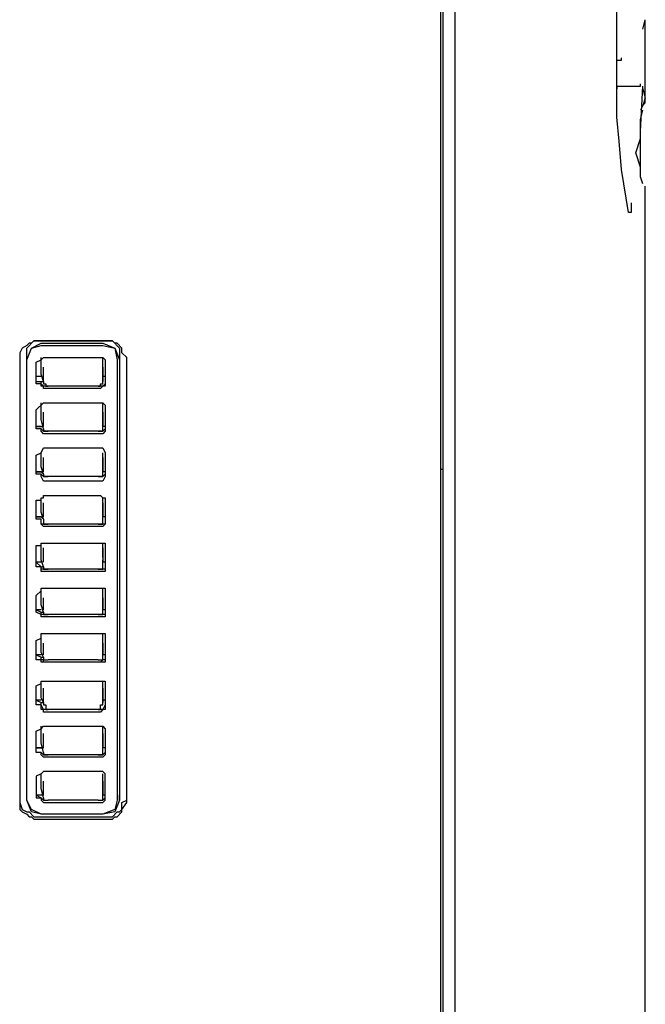
# Model space of a CAD drawing. Extents: x 2410 to 3910, y 0 to 2000.
# Drawn here: x 3171 to 3204, y 1400 to 1452 of the extents above; entities that cross this region are included whole.
import ezdxf

# ---------------------------------------------------------------- set-up
doc = ezdxf.new("R2010")
doc.units = 0
doc.header["$MEASUREMENT"] = 0
doc.layers.get('0').update_dxf_attribs({"linetype": 'CONTINUOUS'})

# ---------------------------------------------------------------- blocks, each defined once
blk = doc.blocks.new('A$C524C6CA6')
for points in [[(3.83, 0.93333), (3.83, 2.815)], [(3.82583, 0.9325), (3.82583, 2.58833)], [(3.825, 0.99), (3.825, 2.54333)], [(3.88667, 2.53), (3.88667, 2.54333)], [(3.89583, 2.53167), (3.89667, 2.535)], [(3.89667, 2.5075), (3.89667, 2.535)], [(3.88667, 2.52333), (3.88667, 2.53)], [(3.88667, 2.52083), (3.88667, 2.52333)], [(3.8875, 2.52083), (3.88833, 2.52083), (3.88833, 2.52083), (3.88833, 2.52167)], [(3.88667, 2.52083), (3.8875, 2.52083)], [(3.88667, 2.50833), (3.88667, 2.51583), (3.88667, 2.51583), (3.88667, 2.52083)], [(3.88667, 2.51167), (3.89333, 2.51167)], [(3.88667, 2.51167), (3.88667, 2.51083)], [(3.88667, 2.51167), (3.88667, 2.51167)], [(3.89333, 2.51167), (3.895, 2.51167), (3.895, 2.51167), (3.895, 2.5125)], [(3.895, 2.49583), (3.89583, 2.51167)], [(3.89583, 2.51083), (3.89667, 2.5075)], [(3.8875, 2.4925), (3.88667, 2.50083), (3.88667, 2.50083), (3.88667, 2.50833)], [(3.89583, 2.505), (3.89667, 2.50583), (3.89667, 2.50583), (3.89667, 2.5075)], [(3.89667, 2.5075), (3.89583, 2.505)], [(3.89583, 2.505), (3.895, 2.50333)], [(3.895, 2.48), (3.895, 2.5), (3.895, 2.5), (3.89583, 2.50333)], [(3.89583, 2.4775), (3.895, 2.48), (3.895, 2.48), (3.895, 2.48333), (3.895, 2.48333), (3.89333, 2.48833), (3.89333, 2.48833), (3.895, 2.49333), (3.895, 2.49333), (3.895, 2.49583)], [(3.895, 2.49583), (3.895, 2.49583)], [(3.88833, 2.4825), (3.8875, 2.4925)], [(3.89083, 2.4675), (3.88833, 2.4825)], [(3.89667, 2.475), (3.89667, 2.47667)], [(3.89667, 1.03), (3.89667, 2.475)], [(3.89667, 2.475), (3.89667, 2.475)], [(3.89167, 2.47083), (3.89167, 2.4675), (3.89167, 2.4675), (3.89083, 2.4675)], [(3.89083, 2.4675), (3.89083, 2.4675)], [(3.685, 2.4225), (3.6825, 2.4225), (3.6825, 2.4225), (3.68167, 2.42167), (3.68167, 2.42167), (3.68083, 2.42167), (3.68083, 2.42167), (3.68, 2.42083), (3.68, 2.42083), (3.67833, 2.42), (3.67833, 2.42), (3.6775, 2.41833), (3.6775, 2.41833), (3.6775, 2.41667)], [(3.68, 2.4175), (3.68, 2.42), (3.68, 2.42), (3.6825, 2.4225)], [(3.68, 2.41583), (3.68167, 2.42), (3.68167, 2.42), (3.685, 2.42167)], [(3.6825, 2.4225), (3.685, 2.4225)], [(3.685, 2.4225), (3.70667, 2.4225)], [(3.7075, 2.4225), (3.685, 2.4225)], [(3.685, 2.42167), (3.70667, 2.42167)], [(3.70667, 2.4225), (3.71, 2.4225), (3.71, 2.4225), (3.7125, 2.42), (3.7125, 2.42), (3.7125, 2.4175)], [(3.70667, 2.42167), (3.71083, 2.42), (3.71083, 2.42), (3.7125, 2.41583)], [(3.715, 2.41583), (3.715, 2.41667), (3.715, 2.41667), (3.71333, 2.41833), (3.71333, 2.41833), (3.71333, 2.42), (3.71333, 2.42), (3.71167, 2.42167), (3.71167, 2.42167), (3.71083, 2.42167), (3.71083, 2.42167), (3.71, 2.4225), (3.71, 2.4225), (3.7075, 2.4225)], [(3.68, 2.41583), (3.68167, 2.42), (3.68167, 2.42), (3.685, 2.42083)], [(3.685, 2.42083), (3.70667, 2.42083)], [(3.70667, 2.42083), (3.71083, 2.42), (3.71083, 2.42), (3.71167, 2.41583)], [(3.6775, 2.41667), (3.6775, 2.41583)], [(3.6775, 2.41583), (3.6775, 2.26167)], [(3.68, 2.26333), (3.68, 2.4175)], [(3.68, 2.26167), (3.68, 2.41583)], [(3.68, 2.26167), (3.68, 2.41583)], [(3.68333, 2.415), (3.685, 2.41583), (3.685, 2.41583), (3.68583, 2.41667)], [(3.68333, 2.4075), (3.68333, 2.415)], [(3.685, 2.41083), (3.685, 2.41667)], [(3.68583, 2.41667), (3.70583, 2.41667)], [(3.70583, 2.41667), (3.70667, 2.41667), (3.70667, 2.41667), (3.7075, 2.41583), (3.7075, 2.41583), (3.7075, 2.415)], [(3.70667, 2.41083), (3.70667, 2.41667)], [(3.7075, 2.415), (3.7075, 2.4075)], [(3.71167, 2.41583), (3.71167, 2.26167)], [(3.7125, 2.4175), (3.7125, 2.26333)], [(3.7125, 2.41583), (3.7125, 2.26167)], [(3.715, 2.26167), (3.715, 2.41583)], [(3.68583, 2.40833), (3.685, 2.41083)], [(3.685, 2.41083), (3.685, 2.41083)], [(3.68583, 2.40833), (3.68583, 2.41333)], [(3.70667, 2.41333), (3.70667, 2.40833)], [(3.70667, 2.41083), (3.70667, 2.41083)], [(3.70667, 2.40833), (3.70667, 2.41083)], [(3.685, 2.41), (3.68333, 2.41)], [(3.68333, 2.40833), (3.685, 2.40833)], [(3.685, 2.4075), (3.68333, 2.4075)], [(3.685, 2.40833), (3.68583, 2.40833)], [(3.68583, 2.40667), (3.685, 2.4075), (3.685, 2.4075), (3.685, 2.40833)], [(3.68583, 2.40583), (3.68583, 2.40667), (3.68583, 2.40667), (3.685, 2.40667), (3.685, 2.40667), (3.685, 2.4075)], [(3.68583, 2.40833), (3.68583, 2.4075)], [(3.68583, 2.4075), (3.68667, 2.4075), (3.68667, 2.4075), (3.68667, 2.40667)], [(3.705, 2.40667), (3.70583, 2.40667), (3.70583, 2.40667), (3.70583, 2.4075), (3.70583, 2.4075), (3.70667, 2.4075)], [(3.7075, 2.4075), (3.70667, 2.40667), (3.70667, 2.40667), (3.70583, 2.40667)], [(3.7075, 2.4075), (3.7075, 2.40667), (3.7075, 2.40667), (3.70667, 2.40667), (3.70667, 2.40667), (3.70583, 2.40583)], [(3.7075, 2.41), (3.70667, 2.41)], [(3.70667, 2.4075), (3.70667, 2.40833)], [(3.7075, 2.40833), (3.7075, 2.4075)], [(3.7075, 2.40833), (3.7075, 2.40833)], [(3.7075, 2.40833), (3.7075, 2.40833)], [(3.7075, 2.4075), (3.7075, 2.4075)], [(3.70583, 2.40667), (3.68583, 2.40667)], [(3.68583, 2.40667), (3.68583, 2.40667)], [(3.70583, 2.40583), (3.68583, 2.40583)], [(3.68667, 2.40667), (3.6875, 2.40667)], [(3.705, 2.40667), (3.6875, 2.40667)], [(3.705, 2.40667), (3.705, 2.40667)], [(3.68333, 2.39833), (3.68583, 2.40083)], [(3.685, 2.395), (3.685, 2.40083)], [(3.68583, 2.40083), (3.70583, 2.40083)], [(3.70583, 2.40083), (3.70667, 2.40083), (3.70667, 2.40083), (3.7075, 2.4), (3.7075, 2.4), (3.7075, 2.39833)], [(3.70667, 2.395), (3.70667, 2.40083)], [(3.68333, 2.39167), (3.68333, 2.39833)], [(3.68583, 2.3925), (3.68583, 2.3975)], [(3.70667, 2.3975), (3.70667, 2.3925)], [(3.7075, 2.39833), (3.7075, 2.39167)], [(3.68583, 2.39167), (3.685, 2.395)], [(3.685, 2.395), (3.685, 2.395)], [(3.70667, 2.395), (3.70667, 2.395)], [(3.70667, 2.39167), (3.70667, 2.395)], [(3.685, 2.3925), (3.68333, 2.3925)], [(3.68333, 2.3925), (3.685, 2.3925)], [(3.685, 2.39167), (3.68333, 2.39167)], [(3.685, 2.3925), (3.68583, 2.3925)], [(3.68583, 2.39), (3.685, 2.39083), (3.685, 2.39083), (3.685, 2.39167)], [(3.68583, 2.39083), (3.685, 2.39167)], [(3.68583, 2.39167), (3.68583, 2.39083), (3.68583, 2.39083), (3.68667, 2.39083)], [(3.68583, 2.39167), (3.68583, 2.39167)], [(3.70583, 2.39083), (3.68583, 2.39083)], [(3.68583, 2.39083), (3.68583, 2.39083)], [(3.68667, 2.39083), (3.6875, 2.39083)], [(3.705, 2.39083), (3.6875, 2.39083)], [(3.705, 2.39083), (3.70667, 2.39083), (3.70667, 2.39083), (3.70667, 2.39167)], [(3.705, 2.39083), (3.705, 2.39083)], [(3.7075, 2.39167), (3.70667, 2.39083), (3.70667, 2.39083), (3.70583, 2.39083)], [(3.7075, 2.39167), (3.7075, 2.39083), (3.7075, 2.39083), (3.70667, 2.39), (3.70667, 2.39), (3.70583, 2.39)], [(3.7075, 2.3925), (3.70667, 2.3925)], [(3.70667, 2.39167), (3.70667, 2.39167)], [(3.7075, 2.3925), (3.7075, 2.39167)], [(3.7075, 2.39167), (3.7075, 2.39167)], [(3.7075, 2.39167), (3.7075, 2.39167)], [(3.70583, 2.39), (3.68583, 2.39)], [(3.68333, 2.3825), (3.685, 2.38333), (3.685, 2.38333), (3.68583, 2.385)], [(3.685, 2.37833), (3.685, 2.38333)], [(3.68583, 2.385), (3.70583, 2.385)], [(3.70583, 2.385), (3.70667, 2.385), (3.70667, 2.385), (3.7075, 2.38333), (3.7075, 2.38333), (3.7075, 2.3825)], [(3.70667, 2.37833), (3.70667, 2.38333)], [(3.68333, 2.37583), (3.68333, 2.3825)], [(3.68583, 2.37667), (3.68583, 2.38167)], [(3.70667, 2.38167), (3.70667, 2.37667)], [(3.7075, 2.3825), (3.7075, 2.37583)], [(3.685, 2.37667), (3.68333, 2.37667)], [(3.68333, 2.37667), (3.685, 2.37667)], [(3.68583, 2.37583), (3.685, 2.37833)], [(3.685, 2.37833), (3.685, 2.37833)], [(3.685, 2.37667), (3.68583, 2.37583)], [(3.70667, 2.37833), (3.70667, 2.37833)], [(3.70667, 2.37583), (3.70667, 2.37833)], [(3.7075, 2.37667), (3.70667, 2.37667)], [(3.7075, 2.37667), (3.7075, 2.37583)], [(3.82583, 2.3775), (3.825, 2.3775)], [(3.685, 2.37583), (3.68333, 2.37583)], [(3.68583, 2.37333), (3.685, 2.375), (3.685, 2.375), (3.685, 2.37583)], [(3.68583, 2.375), (3.685, 2.37583)], [(3.68583, 2.37583), (3.68583, 2.375), (3.68583, 2.375), (3.68667, 2.375)], [(3.68583, 2.37583), (3.68583, 2.37583)], [(3.70583, 2.375), (3.68583, 2.375)], [(3.68583, 2.375), (3.68583, 2.375)], [(3.70583, 2.37333), (3.68583, 2.37333)], [(3.68667, 2.375), (3.6875, 2.375)], [(3.705, 2.375), (3.6875, 2.375)], [(3.705, 2.375), (3.70667, 2.375)], [(3.705, 2.375), (3.705, 2.375)], [(3.7075, 2.37583), (3.70667, 2.375), (3.70667, 2.375), (3.70583, 2.375)], [(3.7075, 2.37583), (3.7075, 2.375), (3.7075, 2.375), (3.70667, 2.37333), (3.70667, 2.37333), (3.70583, 2.37333)], [(3.70667, 2.375), (3.70667, 2.37583)], [(3.7075, 2.37583), (3.7075, 2.37583)], [(3.7075, 2.37583), (3.7075, 2.37583)], [(3.68333, 2.36667), (3.685, 2.36667), (3.685, 2.36667), (3.685, 2.3675), (3.685, 2.3675), (3.68583, 2.3675), (3.68583, 2.3675), (3.68583, 2.36833)], [(3.68333, 2.36), (3.68333, 2.36667)], [(3.685, 2.3625), (3.685, 2.3675)], [(3.68583, 2.36833), (3.70583, 2.36833)], [(3.70583, 2.36833), (3.70667, 2.3675), (3.70667, 2.3675), (3.7075, 2.3675), (3.7075, 2.3675), (3.7075, 2.36667)], [(3.70667, 2.3625), (3.70667, 2.3675)], [(3.7075, 2.36667), (3.7075, 2.36)], [(3.68583, 2.36), (3.685, 2.3625)], [(3.685, 2.3625), (3.685, 2.3625)], [(3.68583, 2.36083), (3.68583, 2.36583)], [(3.70667, 2.36583), (3.70667, 2.36083)], [(3.70667, 2.3625), (3.70667, 2.3625)], [(3.70667, 2.36), (3.70667, 2.3625)], [(3.685, 2.36083), (3.68333, 2.36083)], [(3.68333, 2.36083), (3.685, 2.36083)], [(3.685, 2.36), (3.68333, 2.36)], [(3.685, 2.36083), (3.68583, 2.36)], [(3.68583, 2.3575), (3.685, 2.35833), (3.685, 2.35833), (3.685, 2.36)], [(3.68583, 2.35833), (3.685, 2.35833), (3.685, 2.35833), (3.685, 2.36)], [(3.68583, 2.36), (3.68583, 2.35833), (3.68583, 2.35833), (3.68667, 2.35833)], [(3.68583, 2.36), (3.68583, 2.36)], [(3.7075, 2.36), (3.7075, 2.35833), (3.7075, 2.35833), (3.70667, 2.3575), (3.70667, 2.3575), (3.70583, 2.3575)], [(3.7075, 2.36083), (3.70667, 2.36083)], [(3.70667, 2.35833), (3.70667, 2.36)], [(3.7075, 2.36), (3.7075, 2.35833)], [(3.7075, 2.36), (3.7075, 2.36)], [(3.7075, 2.36), (3.7075, 2.36)], [(3.70583, 2.35833), (3.68583, 2.35833)], [(3.68583, 2.35833), (3.68583, 2.35833)], [(3.70583, 2.3575), (3.68583, 2.3575)], [(3.68667, 2.35833), (3.6875, 2.35833)], [(3.705, 2.35833), (3.6875, 2.35833)], [(3.705, 2.35833), (3.70667, 2.35833)], [(3.705, 2.35833), (3.705, 2.35833)], [(3.7075, 2.35833), (3.70583, 2.35833)], [(3.68333, 2.35083), (3.685, 2.35083), (3.685, 2.35083), (3.685, 2.35167), (3.685, 2.35167), (3.68583, 2.35167)], [(3.68333, 2.34333), (3.68333, 2.35083)], [(3.685, 2.34667), (3.685, 2.35167)], [(3.68583, 2.35167), (3.70583, 2.35167)], [(3.68583, 2.345), (3.68583, 2.35)], [(3.70583, 2.35167), (3.7075, 2.35167), (3.7075, 2.35167), (3.7075, 2.35083)], [(3.70667, 2.34667), (3.70667, 2.35167)], [(3.70667, 2.35), (3.70667, 2.345)], [(3.7075, 2.35083), (3.7075, 2.34333)], [(3.685, 2.34583), (3.685, 2.34667)], [(3.68583, 2.34333), (3.685, 2.34583)], [(3.70667, 2.34667), (3.70667, 2.34583)], [(3.70667, 2.34333), (3.70667, 2.34583)], [(3.685, 2.345), (3.68333, 2.345)], [(3.68333, 2.345), (3.685, 2.34333)], [(3.685, 2.34333), (3.68333, 2.34333)], [(3.68583, 2.34167), (3.685, 2.34167), (3.685, 2.34167), (3.685, 2.34333)], [(3.685, 2.34333), (3.68583, 2.34333)], [(3.68583, 2.3425), (3.685, 2.3425), (3.685, 2.3425), (3.685, 2.34333)], [(3.68583, 2.34333), (3.68583, 2.3425), (3.68583, 2.3425), (3.68667, 2.3425)], [(3.68583, 2.34333), (3.68583, 2.34333)], [(3.70583, 2.3425), (3.68583, 2.3425)], [(3.68583, 2.3425), (3.68583, 2.3425)], [(3.68667, 2.3425), (3.6875, 2.3425)], [(3.705, 2.3425), (3.6875, 2.3425)], [(3.705, 2.3425), (3.70667, 2.3425)], [(3.705, 2.3425), (3.705, 2.3425)], [(3.7075, 2.34333), (3.7075, 2.34167), (3.7075, 2.34167), (3.70583, 2.34167)], [(3.7075, 2.3425), (3.70583, 2.3425)], [(3.7075, 2.345), (3.70667, 2.345)], [(3.70667, 2.3425), (3.70667, 2.34333)], [(3.7075, 2.34333), (3.7075, 2.3425)], [(3.7075, 2.34333), (3.7075, 2.34333)], [(3.7075, 2.34333), (3.7075, 2.34333)], [(3.70583, 2.34167), (3.68583, 2.34167)], [(3.68333, 2.33333), (3.685, 2.335), (3.685, 2.335), (3.685, 2.33583), (3.685, 2.33583), (3.68583, 2.33583)], [(3.685, 2.33), (3.685, 2.33583)], [(3.68583, 2.33583), (3.70583, 2.33583)], [(3.70583, 2.33583), (3.7075, 2.33583), (3.7075, 2.33583), (3.7075, 2.33333)], [(3.70667, 2.33), (3.70667, 2.33583)], [(3.68333, 2.3275), (3.68333, 2.33333)], [(3.68583, 2.32833), (3.68583, 2.3325)], [(3.70667, 2.3325), (3.70667, 2.32833)], [(3.7075, 2.33333), (3.7075, 2.3275)], [(3.685, 2.32833), (3.68333, 2.32833)], [(3.68333, 2.32833), (3.685, 2.3275)], [(3.68583, 2.3275), (3.685, 2.33)], [(3.685, 2.33), (3.685, 2.33)], [(3.70667, 2.33), (3.70667, 2.33)], [(3.70667, 2.3275), (3.70667, 2.33)], [(3.7075, 2.32833), (3.70667, 2.32833)], [(3.685, 2.32667), (3.68333, 2.3275)], [(3.685, 2.3275), (3.68583, 2.3275)], [(3.68583, 2.32667), (3.685, 2.32667), (3.685, 2.32667), (3.685, 2.3275)], [(3.68583, 2.32583), (3.685, 2.32583), (3.685, 2.32583), (3.685, 2.32667)], [(3.68583, 2.3275), (3.68583, 2.32667)], [(3.70583, 2.32667), (3.68583, 2.32667)], [(3.68583, 2.32667), (3.68583, 2.32667)], [(3.68583, 2.32667), (3.68667, 2.32667)], [(3.70583, 2.32583), (3.68583, 2.32583)], [(3.68667, 2.32667), (3.6875, 2.32667)], [(3.705, 2.32667), (3.6875, 2.32667)], [(3.705, 2.32667), (3.70667, 2.32667)], [(3.705, 2.32667), (3.705, 2.32667)], [(3.7075, 2.32667), (3.70583, 2.32667)], [(3.7075, 2.32667), (3.7075, 2.32583), (3.7075, 2.32583), (3.70583, 2.32583)], [(3.70667, 2.32667), (3.70667, 2.3275)], [(3.7075, 2.3275), (3.7075, 2.32667)], [(3.7075, 2.3275), (3.7075, 2.3275)], [(3.7075, 2.3275), (3.7075, 2.32667)], [(3.68333, 2.3175), (3.685, 2.31833), (3.685, 2.31833), (3.685, 2.32), (3.685, 2.32), (3.68583, 2.32)], [(3.685, 2.31333), (3.685, 2.32)], [(3.68583, 2.32), (3.70583, 2.32)], [(3.70583, 2.32), (3.7075, 2.32), (3.7075, 2.32), (3.7075, 2.3175)], [(3.70667, 2.31333), (3.70667, 2.32)], [(3.68333, 2.31083), (3.68333, 2.3175)], [(3.68583, 2.3125), (3.68583, 2.31667)], [(3.70667, 2.31667), (3.70667, 2.3125)], [(3.7075, 2.3175), (3.7075, 2.31083)], [(3.685, 2.3125), (3.68333, 2.3125)], [(3.68333, 2.3125), (3.685, 2.31167)], [(3.685, 2.31083), (3.68333, 2.31083)], [(3.68583, 2.31167), (3.685, 2.31333)], [(3.685, 2.31333), (3.685, 2.31333)], [(3.685, 2.31167), (3.68583, 2.31167)], [(3.68583, 2.31083), (3.685, 2.31083), (3.685, 2.31083), (3.685, 2.31167)], [(3.68583, 2.31), (3.685, 2.31), (3.685, 2.31), (3.685, 2.31083)], [(3.68583, 2.31167), (3.68583, 2.31083)], [(3.68583, 2.31), (3.68583, 2.31083)], [(3.68583, 2.31083), (3.68667, 2.31083)], [(3.68667, 2.31083), (3.6875, 2.31083)], [(3.705, 2.31083), (3.6875, 2.31083)], [(3.705, 2.31083), (3.70667, 2.31083)], [(3.705, 2.31083), (3.705, 2.31083)], [(3.7075, 2.31083), (3.70667, 2.31083), (3.70667, 2.31083), (3.70583, 2.31)], [(3.7075, 2.31083), (3.7075, 2.31), (3.7075, 2.31), (3.70583, 2.31)], [(3.70667, 2.31333), (3.70667, 2.31333)], [(3.70667, 2.31167), (3.70667, 2.31333)], [(3.7075, 2.3125), (3.70667, 2.3125)], [(3.70667, 2.31083), (3.70667, 2.31167)], [(3.7075, 2.31167), (3.7075, 2.31083)], [(3.7075, 2.31167), (3.7075, 2.31167)], [(3.7075, 2.31083), (3.7075, 2.31083)], [(3.70583, 2.31), (3.68583, 2.31)], [(3.70583, 2.31), (3.68583, 2.31)], [(3.68333, 2.30167), (3.685, 2.3025), (3.685, 2.3025), (3.685, 2.30333), (3.685, 2.30333), (3.68583, 2.30333)], [(3.68333, 2.295), (3.68333, 2.30167)], [(3.685, 2.2975), (3.685, 2.30333)], [(3.68583, 2.30333), (3.70583, 2.30333)], [(3.68583, 2.29583), (3.68583, 2.30083)], [(3.70583, 2.30333), (3.7075, 2.30333), (3.7075, 2.30333), (3.7075, 2.30167)], [(3.70667, 2.2975), (3.70667, 2.30333)], [(3.70667, 2.30083), (3.70667, 2.29583)], [(3.7075, 2.30167), (3.7075, 2.295)], [(3.68583, 2.29583), (3.685, 2.2975)], [(3.685, 2.2975), (3.685, 2.2975)], [(3.70667, 2.2975), (3.70667, 2.2975)], [(3.70667, 2.29583), (3.70667, 2.2975)], [(3.685, 2.29667), (3.68333, 2.29667)], [(3.68333, 2.29667), (3.685, 2.29583)], [(3.685, 2.295), (3.68333, 2.295)], [(3.685, 2.29583), (3.68583, 2.29583)], [(3.68583, 2.29333), (3.685, 2.295), (3.685, 2.295), (3.685, 2.29583)], [(3.68583, 2.2925), (3.68583, 2.29333), (3.68583, 2.29333), (3.685, 2.29333), (3.685, 2.29333), (3.685, 2.295)], [(3.68583, 2.29583), (3.68583, 2.295)], [(3.68583, 2.295), (3.68667, 2.295), (3.68667, 2.295), (3.68667, 2.29333)], [(3.705, 2.29333), (3.70583, 2.29333), (3.70583, 2.29333), (3.70583, 2.295), (3.70583, 2.295), (3.70667, 2.295)], [(3.7075, 2.295), (3.70667, 2.29333), (3.70667, 2.29333), (3.70583, 2.29333)], [(3.7075, 2.295), (3.7075, 2.29333), (3.7075, 2.29333), (3.70667, 2.29333), (3.70667, 2.29333), (3.70583, 2.2925)], [(3.7075, 2.29667), (3.70667, 2.29667)], [(3.70667, 2.295), (3.70667, 2.29583)], [(3.7075, 2.29583), (3.7075, 2.295)], [(3.7075, 2.29583), (3.7075, 2.29583)], [(3.7075, 2.295), (3.7075, 2.295)], [(3.70583, 2.29333), (3.68583, 2.29333)], [(3.68583, 2.29333), (3.68583, 2.29333)], [(3.70583, 2.2925), (3.68583, 2.2925)], [(3.68667, 2.29333), (3.6875, 2.29333)], [(3.705, 2.29333), (3.6875, 2.29333)], [(3.705, 2.29333), (3.705, 2.29333)], [(3.68333, 2.28583), (3.685, 2.28667), (3.685, 2.28667), (3.68583, 2.2875)], [(3.685, 2.28167), (3.685, 2.2875)], [(3.68583, 2.2875), (3.70583, 2.2875)], [(3.70583, 2.2875), (3.70667, 2.2875), (3.70667, 2.2875), (3.7075, 2.28667), (3.7075, 2.28667), (3.7075, 2.28583)], [(3.70667, 2.28167), (3.70667, 2.2875)], [(3.68333, 2.27833), (3.68333, 2.28583)], [(3.68583, 2.28), (3.68583, 2.285)], [(3.70667, 2.285), (3.70667, 2.28)], [(3.7075, 2.28583), (3.7075, 2.27833)], [(3.685, 2.28), (3.68333, 2.28)], [(3.68333, 2.28), (3.685, 2.28)], [(3.68583, 2.27833), (3.685, 2.28167)], [(3.685, 2.28167), (3.685, 2.28167)], [(3.685, 2.28), (3.68583, 2.28)], [(3.70667, 2.28167), (3.70667, 2.28167)], [(3.70667, 2.27833), (3.70667, 2.28167)], [(3.7075, 2.28), (3.70667, 2.28)], [(3.7075, 2.28), (3.7075, 2.27833)], [(3.685, 2.27833), (3.68333, 2.27833)], [(3.68583, 2.27667), (3.685, 2.2775), (3.685, 2.2775), (3.685, 2.27833)], [(3.68583, 2.2775), (3.685, 2.27833)], [(3.68583, 2.27833), (3.68583, 2.2775), (3.68583, 2.2775), (3.68667, 2.2775)], [(3.68583, 2.27833), (3.68583, 2.27833)], [(3.70583, 2.2775), (3.68583, 2.2775)], [(3.68583, 2.2775), (3.68583, 2.2775)], [(3.70583, 2.27667), (3.68583, 2.27667)], [(3.68667, 2.2775), (3.6875, 2.2775)], [(3.705, 2.2775), (3.6875, 2.2775)], [(3.705, 2.2775), (3.70667, 2.2775), (3.70667, 2.2775), (3.70667, 2.27833)], [(3.705, 2.2775), (3.705, 2.2775)], [(3.7075, 2.27833), (3.70667, 2.2775), (3.70667, 2.2775), (3.70583, 2.2775)], [(3.7075, 2.27833), (3.7075, 2.2775), (3.7075, 2.2775), (3.70667, 2.27667), (3.70667, 2.27667), (3.70583, 2.27667)], [(3.70667, 2.27833), (3.70667, 2.27833)], [(3.7075, 2.27833), (3.7075, 2.27833)], [(3.7075, 2.27833), (3.7075, 2.27833)], [(3.68583, 2.27167), (3.685, 2.27083), (3.685, 2.27083), (3.68333, 2.27)], [(3.68333, 2.27), (3.68333, 2.2625)], [(3.685, 2.26583), (3.685, 2.27083)], [(3.70583, 2.27167), (3.68583, 2.27167)], [(3.7075, 2.27), (3.7075, 2.27083), (3.7075, 2.27083), (3.70667, 2.27167), (3.70667, 2.27167), (3.70583, 2.27167)], [(3.70667, 2.26583), (3.70667, 2.27083)], [(3.7075, 2.2625), (3.7075, 2.27)], [(3.68583, 2.26333), (3.68583, 2.26833)], [(3.70667, 2.26833), (3.70667, 2.26333)], [(3.6775, 2.2625), (3.6775, 2.26167), (3.6775, 2.26167), (3.6775, 2.25833), (3.6775, 2.25833), (3.67833, 2.2575), (3.67833, 2.2575), (3.68, 2.25667), (3.68, 2.25667), (3.68083, 2.25583), (3.68083, 2.25583), (3.68167, 2.25583), (3.68167, 2.25583), (3.6825, 2.255), (3.6825, 2.255), (3.685, 2.255)], [(3.68, 2.26167), (3.68, 2.26333)], [(3.68, 2.26333), (3.68, 2.26333)], [(3.685, 2.26333), (3.68333, 2.26333)], [(3.68333, 2.26333), (3.685, 2.2625)], [(3.68333, 2.2625), (3.685, 2.2625)], [(3.68583, 2.2625), (3.685, 2.26583)], [(3.685, 2.26583), (3.685, 2.26583)], [(3.68583, 2.26333), (3.685, 2.26333)], [(3.685, 2.26333), (3.685, 2.26333)], [(3.685, 2.2625), (3.68583, 2.26167)], [(3.685, 2.2625), (3.685, 2.2625)], [(3.685, 2.2625), (3.685, 2.26167), (3.685, 2.26167), (3.68583, 2.26083)], [(3.68583, 2.2625), (3.68583, 2.26167), (3.68583, 2.26167), (3.68667, 2.26167)], [(3.705, 2.26167), (3.70667, 2.26167), (3.70667, 2.26167), (3.70667, 2.2625)], [(3.70583, 2.26083), (3.70667, 2.26083), (3.70667, 2.26083), (3.7075, 2.26167), (3.7075, 2.26167), (3.7075, 2.2625)], [(3.70667, 2.26583), (3.70667, 2.26583)], [(3.70667, 2.2625), (3.70667, 2.26583)], [(3.70667, 2.26333), (3.70667, 2.26333)], [(3.7075, 2.26333), (3.70667, 2.26333)], [(3.7075, 2.26333), (3.70667, 2.26333)], [(3.70667, 2.26167), (3.7075, 2.2625)], [(3.7075, 2.2625), (3.7075, 2.2625)], [(3.7075, 2.2625), (3.7075, 2.2625)], [(3.7125, 2.26333), (3.7125, 2.26333)], [(3.7125, 2.26167), (3.7125, 2.26333)], [(3.715, 2.26167), (3.715, 2.2625)], [(3.6775, 2.26167), (3.6775, 2.26083), (3.6775, 2.26083), (3.67833, 2.25833), (3.67833, 2.25833), (3.68, 2.2575), (3.68, 2.2575), (3.68083, 2.2575), (3.68083, 2.2575), (3.6825, 2.25583), (3.6825, 2.25583), (3.685, 2.25583)], [(3.685, 2.25667), (3.68167, 2.25833), (3.68167, 2.25833), (3.68, 2.26167)], [(3.68167, 2.2575), (3.68, 2.26167)], [(3.68, 2.26167), (3.68, 2.26167)], [(3.68583, 2.26083), (3.70583, 2.26083)], [(3.68667, 2.26167), (3.6875, 2.26167)], [(3.705, 2.26167), (3.6875, 2.26167)], [(3.705, 2.26167), (3.705, 2.26167)], [(3.70583, 2.26167), (3.70667, 2.26167)], [(3.71167, 2.26167), (3.71083, 2.25833), (3.71083, 2.25833), (3.70667, 2.25667)], [(3.7075, 2.255), (3.71, 2.255), (3.71, 2.255), (3.71083, 2.25583), (3.71083, 2.25583), (3.71167, 2.25583), (3.71167, 2.25583), (3.71333, 2.2575), (3.71333, 2.2575), (3.71333, 2.25833), (3.71333, 2.25833), (3.715, 2.26083), (3.715, 2.26083), (3.715, 2.26167)], [(3.7075, 2.25583), (3.71, 2.25583), (3.71, 2.25583), (3.71167, 2.2575), (3.71167, 2.2575), (3.7125, 2.2575), (3.7125, 2.2575), (3.71333, 2.25833), (3.71333, 2.25833), (3.71333, 2.26083), (3.71333, 2.26083), (3.715, 2.26167)], [(3.7125, 2.26167), (3.71083, 2.2575)], [(3.7125, 2.26167), (3.7125, 2.26167)], [(3.685, 2.25667), (3.68167, 2.2575)], [(3.70667, 2.25667), (3.685, 2.25667)], [(3.70667, 2.25667), (3.685, 2.25667)], [(3.685, 2.25583), (3.7075, 2.25583)], [(3.71083, 2.2575), (3.70667, 2.25667)], [(3.685, 2.255), (3.7075, 2.255)]]:
    blk.add_lwpolyline(points)

msp = doc.modelspace()

# ---------------------------------------------------------------- block references
at = {"xscale": 150.0127277092952, "yscale": 150.0127277092952, "zscale": 150.0127277092952}
msp.add_blockref('A$C524C6CA6', (2619.389, 1071.941), dxfattribs=at)

doc.saveas('drawing.dxf')
